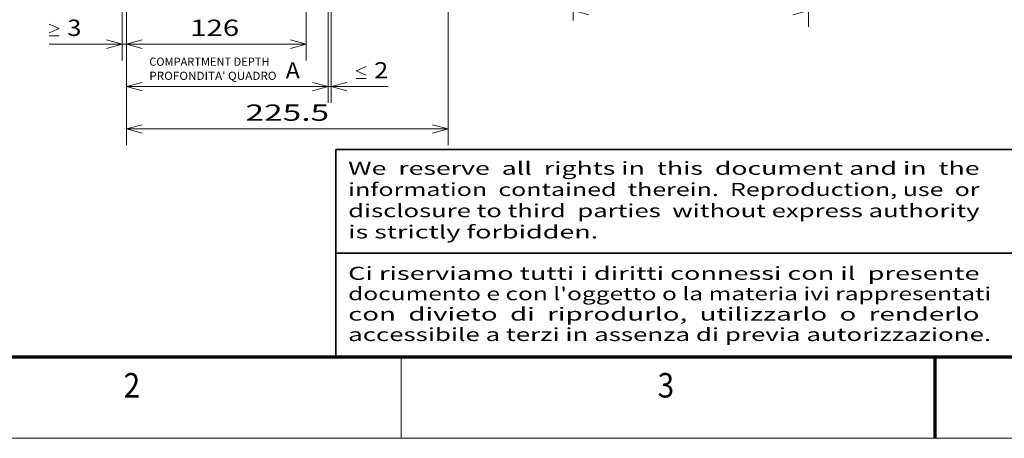
# Model space of a CAD drawing. Extents: x 0 to 421, y 0 to 297.
# Drawn here: x 101 to 222, y 0 to 51 of the extents above; entities that cross this region are included whole.
import ezdxf
from ezdxf.enums import TextEntityAlignment as Align

# ---------------------------------------------------------------- set-up
doc = ezdxf.new("R2010")
doc.units = 0
doc.layers.get('0').update_dxf_attribs({"lineweight": 13})
doc.styles.get("Standard").update_dxf_attribs({"font": 'isocp.shx'})
doc.dimstyles.get("Standard").update_dxf_attribs({"dimtxt": 2.5, "dimasz": 2.5, "dimexe": 1.25, "dimexo": 0.625, "dimtad": 1, "dimcen": 2.5, "dimadec": 0, "dimazin": 0, "dimtfac": 1, "dimtmove": 0, "dimatfit": 0, "dimfxl": 1, "dimarcsym": 0})

# ---------------------------------------------------------------- blocks, each defined once
blk = doc.blocks.new('*D127')
at = {"color": 7, "lineweight": 13}
for p, q in [((136.357047, 81.300327), (136.357047, 46.344605)), ((114.307022, 48.344606), (136.357047, 48.344606))]:
    blk.add_line(p, q, dxfattribs=at)
at = {"color": 7, "lineweight": 13, "ltscale": 0.377012}
blk.add_line((114.307022, 61.425097), (114.307022, 46.344605), dxfattribs=at)
at = {"color": 7, "lineweight": 13}
for points in [[(116.238874, 48.862244), (114.307022, 48.344606), (116.238874, 47.826968)], [(134.425195, 47.826968), (136.357047, 48.344606), (134.425195, 48.862244)]]:
    blk.add_lwpolyline(points, dxfattribs=at)
blk.add_text('126', height=2, dxfattribs=at).set_placement((122.125758, 49.344607), (128.13037, 49.344607), align=Align.FIT)
blk = doc.blocks.new('*D128')
at = {"color": 7, "lineweight": 13}
for p, q in [((153.769349, 92.412825), (153.769349, 35.939996)), ((114.307022, 59.425097), (114.307022, 35.939996)), ((114.307022, 37.939996), (153.769349, 37.939996))]:
    blk.add_line(p, q, dxfattribs=at)
for points in [[(116.238874, 38.457634), (114.307022, 37.939996), (116.238874, 37.422358)], [(151.8375, 37.422358), (153.769349, 37.939996), (151.8375, 38.457634)]]:
    blk.add_lwpolyline(points, dxfattribs=at)
blk.add_text('225.5', height=2, dxfattribs=at).set_placement((128.90101, 38.939998), (139.175362, 38.939998), align=Align.FIT)
blk = doc.blocks.new('*D129')
at = {"color": 6, "lineweight": 13}
for p, q in [((139.069547, 72.800333), (139.069547, 41.127712)), ((114.307022, 43.127712), (139.069547, 43.127712))]:
    blk.add_line(p, q, dxfattribs=at)
at = {"color": 6, "lineweight": 13, "ltscale": 0.457435}
blk.add_line((114.307022, 59.425097), (114.307022, 41.127712), dxfattribs=at)
at = {"color": 6, "lineweight": 13}
for points in [[(116.238874, 43.64535), (114.307022, 43.127712), (116.238874, 42.610074)], [(137.137695, 42.610074), (139.069547, 43.127712), (137.137695, 43.64535)]]:
    blk.add_lwpolyline(points, dxfattribs=at)
blk.add_text('A', height=2, dxfattribs=at).set_placement((133.841079, 44.127713), (135.575949, 44.127713), align=Align.FIT)
blk = doc.blocks.new('*D136')
at = {"color": 7, "lineweight": 13}
blk.add_line((113.782043, 67.065057), (113.782043, 46.344605), dxfattribs=at)
at = {"color": 7, "lineweight": 13, "ltscale": 0.327012}
blk.add_line((114.307022, 59.425097), (114.307022, 46.344605), dxfattribs=at)
at = {"color": 7, "lineweight": 13, "ltscale": 0.361496}
blk.add_line((104.847172, 48.344606), (119.307022, 48.344606), dxfattribs=at)
at = {"color": 7, "lineweight": 13}
for points in [[(104.847172, 50.811274), (106.047171, 50.27794), (104.847172, 49.744608)], [(104.847172, 49.344607), (106.047171, 49.344607)], [(111.850191, 47.826968), (113.782043, 48.344606), (111.850191, 48.862244)], [(116.238874, 48.862244), (114.307022, 48.344606), (116.238874, 47.826968)]]:
    blk.add_lwpolyline(points, dxfattribs=at)
blk.add_text('3', height=2, dxfattribs=at).set_placement((107.047172, 49.344607), (108.782042, 49.344607), align=Align.FIT)
blk = doc.blocks.new('*D137')
at = {"color": 7, "lineweight": 13}
for p, q in [((139.069547, 70.800333), (139.069547, 41.127712)), ((139.419547, 70.800333), (139.419547, 41.127712))]:
    blk.add_line(p, q, dxfattribs=at)
at = {"color": 7, "lineweight": 13, "ltscale": 0.30892}
blk.add_line((134.069547, 43.127712), (146.426337, 43.127712), dxfattribs=at)
at = {"color": 7, "lineweight": 13}
for points in [[(143.691468, 44.527715), (142.491467, 45.061046), (143.691468, 45.59438)], [(137.137695, 42.610074), (139.069547, 43.127712), (137.137695, 43.64535)], [(141.351399, 43.64535), (139.419547, 43.127712), (141.351399, 42.610074)], [(142.491467, 44.127713), (143.691468, 44.127713)]]:
    blk.add_lwpolyline(points, dxfattribs=at)
blk.add_text('2', height=2, dxfattribs=at).set_placement((144.691467, 44.127713), (146.426337, 44.127713), align=Align.FIT)
blk = doc.blocks.new('*D146')
at = {"color": 6, "lineweight": 13}
for p, q in [((197.973828, 70.780681), (197.973828, 50.460739)), ((169.098808, 52.460739), (197.973828, 52.460739))]:
    blk.add_line(p, q, dxfattribs=at)
at = {"color": 6, "lineweight": 13, "ltscale": 0.253743}
blk.add_line((169.098808, 61.405459), (169.098808, 51.255753), dxfattribs=at)
at = {"color": 6, "lineweight": 13}
for points in [[(171.03066, 52.978377), (169.098808, 52.460739), (171.03066, 51.943101)], [(196.041976, 51.943101), (197.973828, 52.460739), (196.041976, 52.978377)]]:
    blk.add_lwpolyline(points, dxfattribs=at)
blk.add_text('A', height=2, dxfattribs=at).set_placement((190.452177, 53.460741), (192.187049, 53.460741), align=Align.FIT)
blk = doc.blocks.new('BLOCK3152')
at = {"color": 7, "lineweight": 13}
blk.add_text('3', height=3, dxfattribs=at).set_placement((179.463379, 5), (181.486633, 5), align=Align.FIT)
blk = doc.blocks.new('BLOCK3153')
at = {"color": 7, "lineweight": 13}
blk.add_text('2', height=3, dxfattribs=at).set_placement((113.963371, 5), (115.986626, 5), align=Align.FIT)
blk = doc.blocks.new('BLOCK3165')
at = {"color": 7, "lineweight": 13, "width": 0.85}
for s, p, p2 in [('Ci riserviamo tutti i diritti connessi con il  presente', (141.500244, 19.432701), (218.946732, 19.432701)), ("documento e con l'oggetto o la materia ivi rappresentati", (141.500244, 16.932701), (220.363937, 16.932701)), ('con  divieto  di  riprodurlo,  utilizzarlo  o  renderlo', (141.500244, 14.432701), (218.946732, 14.432701)), ('accessibile a terzi in assenza di previa autorizzazione.', (141.500244, 11.932701), (220.363937, 11.932701))]:
    blk.add_text(s, height=1.6, dxfattribs=at).set_placement(p, p2, align=Align.FIT)
blk = doc.blocks.new('BLOCK3166')
at = {"color": 7, "lineweight": 13, "width": 0.85}
for s, p, p2 in [('We  reserve  all  rights in  this  document and in  the', (141.500244, 32.316048), (218.946732, 32.316048)), ('information  contained  therein.  Reproduction, use  or', (141.500244, 29.716047), (218.946732, 29.716047)), ('disclosure to third  parties  without express authority', (141.500244, 27.116047), (218.946732, 27.116047)), ('is strictly forbidden.', (141.500244, 24.516048), (172.178848, 24.516048))]:
    blk.add_text(s, height=1.6, dxfattribs=at).set_placement(p, p2, align=Align.FIT)
blk = doc.blocks.new('BLOCK3257')
at = {"color": 7, "lineweight": 13}
for s, p, p2 in [('COMPARTMENT DEPTH', (15, -189.929184), (99.265129, -189.929184)), ("PROFONDITA' QUADRO", (15, -199.801559), (104.221909, -199.801559))]:
    blk.add_text(s, height=5.714285, dxfattribs=at).set_placement(p, p2, align=Align.FIT)

msp = doc.modelspace()

# ---------------------------------------------------------------- linework, layer by layer
at = {"color": 7, "lineweight": 35}
for p, q in [((140, 35.4002), (227.12, 35.4002)), ((140, 35.4002), (140, 10)), ((140, 22.7001), (227.12, 22.7001))]:
    msp.add_line(p, q, dxfattribs=at)
at = {"color": 7, "lineweight": 70}
msp.add_line((17, 10), (410, 10), dxfattribs=at)
at = {"color": 7, "lineweight": 13, "ltscale": 0.25}
msp.add_line((148, 0), (148, 10), dxfattribs=at)
at = {"color": 7, "lineweight": 70, "ltscale": 0.25}
msp.add_line((213.5, 0), (213.5, 10), dxfattribs=at)
at = {"color": 7, "lineweight": 13}
msp.add_line((0, 0), (420, 0), dxfattribs=at)

# ---------------------------------------------------------------- block references
at = {"lineweight": 0, "xscale": 0.175, "yscale": 0.175, "zscale": 0.175}
msp.add_blockref('BLOCK3257', (114.482, 78.9253), dxfattribs=at)
at = {"lineweight": 0}
for name in ['BLOCK3166', 'BLOCK3165', 'BLOCK3153', 'BLOCK3152']:
    msp.add_blockref(name, (0, 0), dxfattribs=at)

# ---------------------------------------------------------------- dimensions: what is measured, and where the dimension line sits
at = {"color": 0, "lineweight": 0}
for base, p1, picture, middle in [((114.307, 37.94), (153.7694, 94.4128), '*D128', (134.0382, 37.94)), ((114.307, 48.3446), (136.357, 83.3003), '*D127', (125.1281, 48.3446))]:
    dim = msp.add_linear_dim(base=base, p1=p1, p2=(114.307, 61.4251), angle=179.999046, dimstyle='STANDARD', override={"dimlfac": 5.714286}, dxfattribs=at)
    dim.commit()
    dim.dimension.update_dxf_attribs({"geometry": picture, "text_midpoint": middle, "dimtype": 160, "oblique_angle": 89.999523})
for base, p1, p2, angle, text, picture, middle, dimtype in [((139.0695, 43.1277), (114.307, 61.4251), (139.0695, 72.8003), 359.998092, 'A', '*D129', (134.7085, 43.1277), 160), ((139.4195, 43.1277), (139.0695, 72.8003), (139.4195, 72.8003), 0, '<LOWEROREQUAL><>', '*D137', (144.4589, 43.1277), 161), ((169.0988, 52.4607), (197.9738, 72.7807), (169.0988, 61.4055), 179.999046, 'A', '*D146', (191.3196, 52.4607), 160), ((113.782, 48.3446), (114.307, 61.4251), (113.782, 69.0651), 179.999046, '<GREATEROREQUAL><>', '*D136', (106.8146, 48.3446), 160)]:
    dim = msp.add_linear_dim(base=base, p1=p1, p2=p2, angle=angle, text=text, dimstyle='STANDARD', override={"dimlfac": 5.714286}, dxfattribs=at)
    dim.commit()
    dim.dimension.update_dxf_attribs({"geometry": picture, "text_midpoint": middle, "dimtype": dimtype, "oblique_angle": 89.999523})

doc.saveas('drawing.dxf')
